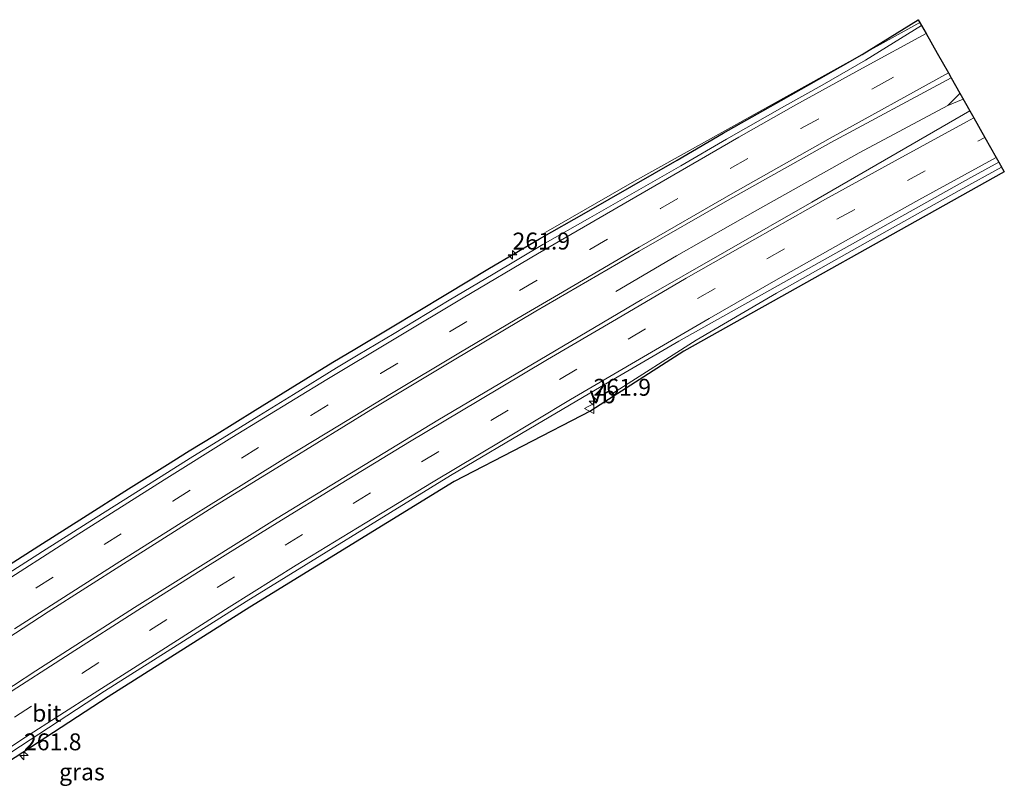
# Model space of a CAD drawing. Units: metres. Extents: x 249990 to 260000, y 468748 to 474719.
# Drawn here: x 253956 to 254102, y 470596 to 470710 of the extents above; entities that cross this region are included whole.
import ezdxf
from ezdxf.enums import TextEntityAlignment as Align

# ---------------------------------------------------------------- set-up
doc = ezdxf.new("R2010")
doc.units = ezdxf.units.M
doc.linetypes.add('VW-3-9_STREEP', pattern=[12, 3, -9])
doc.layers.get('0').update_dxf_attribs({"lineweight": 25})
for name, color, linetype, lineweight in [('B-ME-AM-KILOMETR-S-B1', 7, 'Continuous', 18), ('B-ME-BV-GELEIDECONSTRUCTIE-GELEIDERAIL-L-B1', 213, 'BV-GELEIDERAIL', 18), ('B-ME-IE-GRASLAND-GV-B6', 93, 'Continuous', 18), ('B-ME-KG-KADASTRAAL-OPNAMEDTMGRENS-L-B1', 10, 'Continuous', 25), ('B-ME-VH-VERH_SOORT-BITUMEN-GV-B6', 8, 'IE-TERREINAFSCHEIDING-NATUURLIJK-HOUTWAL', 18), ('B-ME-VW-MARKERING-39STREEP-015-L-B1', 255, 'VW-3-9_STREEP', 18), ('B-ME-VW-MARKERING-STREEP-015-L-B1', 7, 'Continuous', 18), ('B-ME-VW-MEUBILAIR_WEGMEUBILAIR-VERKEERSBORD-S-B1', 8, 'Continuous', 18)]:
    doc.layers.add(name, color=color, linetype=linetype, lineweight=lineweight)
doc.styles.add('NLCS-ISO', font='NLCS-ISO.TTF')
doc.linetypes.add('BV-GELEIDERAIL', pattern='A,10,-3,[108,NLCS.SHX,S=1,R=0,X=0,Y=0],-3', length=16)
doc.linetypes.add('IE-TERREINAFSCHEIDING-NATUURLIJK-HOUTWAL', pattern='A,7,-1.5,[67,NLCS.SHX,S=0.75,R=45,X=0,Y=0],-1.5,7,-1.5,[70,NLCS.SHX,S=0.75,R=0,X=0,Y=0],-1.5', length=20)

# ---------------------------------------------------------------- blocks, each defined once
blk = doc.blocks.new('verkeersbord')
for p, q in [((0, 0.75), (-0.75, -0.625)), ((0.75, -0.625), (0, 0.75)), ((-0.75, -0.625), (0.75, -0.625))]:
    blk.add_line(p, q)
blk = doc.blocks.new('hecto')
for p, q in [((0, 0.625), (-0.625, 0)), ((0, -0.625), (0, 0.625)), ((-0.625, 0), (0.625, 0)), ((0.625, 0), (0, -0.625))]:
    blk.add_line(p, q)

msp = doc.modelspace()

# ---------------------------------------------------------------- linework, layer by layer
at = {"layer": 'B-ME-BV-GELEIDECONSTRUCTIE-GELEIDERAIL-L-B1'}
msp.add_line((254093.828, 470697.377, 35.52), (254096.118, 470698.322, 35.503), dxfattribs=at)
for points in [[(254034.331, 470678.637, 35.156), (254047.463, 470686.177, 35.586), (254060.824, 470693.619, 35.57), (254076.971, 470702.621, 35.564), (254089.7, 470709.664, 35.598)], [(254044.715, 470669.847, 35.172), (254053.676, 470675.12, 35.507), (254065.685, 470681.969, 35.539), (254080.714, 470690.36, 35.533), (254093.828, 470697.377, 35.52), (254095.635, 470699.176, 35.513)], [(254044.222, 470654.79, 34.739), (254056.607, 470662.65, 35.257), (254068.463, 470669.634, 35.257), (254081.628, 470677.035, 35.291), (254095.5, 470684.825, 35.273), (254101.804, 470688.272, 35.296)]]:
    msp.add_polyline3d(points, dxfattribs=at)
at = {"layer": 'B-ME-IE-GRASLAND-GV-B6'}
for points in [[(253952.43, 470627.821, 34.859), (253959.302, 470632.233, 34.869), (253965.928, 470636.413, 34.873), (253972.573, 470640.639, 34.877), (253978.342, 470644.263, 34.89), (253981.565, 470646.305, 34.891), (253985.296, 470648.553, 34.896), (253991.341, 470652.291, 34.908), (253996.493, 470655.491, 34.918), (254002.841, 470659.423, 34.918), (254006.059, 470661.336, 34.922), (254011.368, 470664.481, 34.928), (254019.528, 470669.415, 34.93), (254026.017, 470673.304, 34.93), (254033.423, 470677.659, 34.935), (254040.343, 470681.624, 34.946), (254053.805, 470689.308, 34.958), (254060.599, 470693.29, 34.97), (254069.177, 470698.147, 34.996), (254074.746, 470701.267, 34.958), (254081.142, 470704.952, 34.971), (254089.462, 470710.084, 34.992), (254089.956, 470709.211, 34.988)], [(254089.956, 470709.211, 34.988), (254081.654, 470704.093, 34.971), (254075.24, 470700.397, 34.958), (254069.667, 470697.276, 34.996), (254061.099, 470692.423, 34.97), (254054.306, 470688.442, 34.958), (254040.84, 470680.756, 34.946), (254033.926, 470676.794, 34.935), (254026.528, 470672.444, 34.93), (254020.044, 470668.558, 34.93), (254011.882, 470663.623, 34.928), (254006.57, 470660.476, 34.922), (254003.36, 470658.568, 34.918), (253997.02, 470654.642, 34.918), (253991.868, 470651.442, 34.908), (253985.817, 470647.699, 34.896), (253982.091, 470645.454, 34.891), (253978.876, 470643.417, 34.89), (253973.108, 470639.794, 34.878), (253966.464, 470635.568, 34.873), (253959.839, 470631.39, 34.869), (253952.972, 470626.981, 34.859)], [(253947.272, 470613.734, 34.695), (253960.679, 470622.447, 34.689), (253971.827, 470629.559, 34.698), (253985.479, 470638.209, 34.722), (253996.474, 470644.965, 34.735), (254008.434, 470652.345, 34.75), (254020.555, 470659.598, 34.762), (254032.842, 470666.942, 34.762), (254048.163, 470675.835, 34.787), (254061.217, 470683.311, 34.775), (254076.508, 470691.913, 34.811), (254094.342, 470701.461, 34.823), (254097.097, 470696.592, 34.696), (254073.722, 470683.061, 34.661), (254048.558, 470668.681, 34.666), (254018.385, 470650.816, 34.635), (253994.569, 470636.328, 34.613), (253973.496, 470623.094, 34.572), (253958.891, 470613.737, 34.568), (253945.577, 470605.041, 34.559)], [(253948.272, 470597.18, 34.413), (253969.029, 470610.728, 34.425), (253990.006, 470623.98, 34.447), (254020.24, 470642.627, 34.487), (254032.899, 470650.108, 34.505), (254041.68, 470655.288, 34.503), (254054.027, 470662.508, 34.517), (254097.255, 470686.756, 34.521), (254101.379, 470689.024, 34.52), (254102.196, 470687.581, 34.52), (254054.788, 470661.014, 34.517), (254040.993, 470652.188, 34.603), (254020.757, 470641.771, 34.487), (253990.536, 470623.131, 34.447), (253969.57, 470609.887, 34.425), (253948.823, 470596.346, 34.413)]]:
    msp.add_polyline3d(points, dxfattribs=at)
at = {"layer": 'B-ME-KG-KADASTRAAL-OPNAMEDTMGRENS-L-B1'}
msp.add_polyline3d([(253952.43, 470627.821, 34.859), (253959.302, 470632.233, 34.869), (253965.928, 470636.413, 34.873), (253972.573, 470640.639, 34.877), (253978.342, 470644.263, 34.89), (253981.565, 470646.305, 34.891), (253985.296, 470648.553, 34.896), (253991.341, 470652.291, 34.908), (253996.493, 470655.491, 34.918), (254002.841, 470659.423, 34.918), (254006.059, 470661.336, 34.922), (254011.368, 470664.481, 34.928), (254019.528, 470669.415, 34.93), (254026.017, 470673.304, 34.93), (254033.423, 470677.659, 34.935), (254040.343, 470681.624, 34.946), (254053.805, 470689.308, 34.958), (254060.599, 470693.29, 34.97), (254069.177, 470698.147, 34.996), (254074.746, 470701.267, 34.958), (254081.142, 470704.952, 34.971), (254089.462, 470710.084, 34.992), (254089.956, 470709.211, 34.988), (254090.614, 470708.049, 34.975), (254092.253, 470705.153, 34.915), (254093.925, 470702.198, 34.833), (254094.342, 470701.461, 34.823), (254097.097, 470696.592, 34.696), (254097.673, 470695.574, 34.677), (254099.32, 470692.663, 34.613), (254100.991, 470689.71, 34.549), (254101.379, 470689.024, 34.52), (254102.196, 470687.581, 34.52), (254054.788, 470661.014, 34.517), (254040.993, 470652.188, 34.603), (254020.757, 470641.771, 34.487), (253990.536, 470623.131, 34.447), (253969.57, 470609.887, 34.425), (253948.823, 470596.346, 34.413)], dxfattribs=at)
at = {"layer": 'B-ME-VH-VERH_SOORT-BITUMEN-GV-B6'}
for points in [[(253952.972, 470626.981, 34.859), (253959.839, 470631.39, 34.869), (253966.464, 470635.568, 34.873), (253973.108, 470639.794, 34.878), (253978.876, 470643.417, 34.89), (253982.091, 470645.454, 34.891), (253985.817, 470647.699, 34.896), (253991.868, 470651.442, 34.908), (253997.02, 470654.642, 34.918), (254003.36, 470658.568, 34.918), (254006.57, 470660.476, 34.922), (254011.882, 470663.623, 34.928), (254020.044, 470668.558, 34.93), (254026.528, 470672.444, 34.93), (254033.926, 470676.794, 34.935), (254040.84, 470680.756, 34.946), (254054.306, 470688.442, 34.958), (254061.099, 470692.423, 34.97), (254069.667, 470697.276, 34.996), (254075.24, 470700.397, 34.958), (254081.654, 470704.093, 34.971), (254089.956, 470709.211, 34.988), (254090.614, 470708.049, 34.975), (254092.253, 470705.153, 34.915), (254093.925, 470702.198, 34.833), (254094.342, 470701.461, 34.823), (254076.508, 470691.913, 34.811), (254061.217, 470683.311, 34.775), (254048.163, 470675.835, 34.787), (254032.842, 470666.942, 34.762), (254020.555, 470659.598, 34.762), (254008.434, 470652.345, 34.75), (253996.474, 470644.965, 34.735), (253985.479, 470638.209, 34.722), (253971.827, 470629.559, 34.698), (253960.679, 470622.447, 34.689), (253947.272, 470613.734, 34.695)], [(253945.577, 470605.041, 34.559), (253958.891, 470613.737, 34.568), (253973.496, 470623.094, 34.572), (253994.569, 470636.328, 34.613), (254018.385, 470650.816, 34.635), (254048.558, 470668.681, 34.666), (254073.722, 470683.061, 34.661), (254097.097, 470696.592, 34.696), (254097.673, 470695.574, 34.677), (254099.32, 470692.663, 34.613), (254100.991, 470689.71, 34.549), (254101.379, 470689.024, 34.52), (254097.255, 470686.756, 34.521), (254054.027, 470662.508, 34.517), (254041.68, 470655.288, 34.503), (254032.899, 470650.108, 34.505), (254020.24, 470642.627, 34.487), (253990.006, 470623.98, 34.447), (253969.029, 470610.728, 34.425), (253948.272, 470597.18, 34.413)]]:
    msp.add_polyline3d(points, dxfattribs=at)
at = {"layer": 'B-ME-VW-MARKERING-39STREEP-015-L-B1'}
for points in [[(253948.789, 470619.483, 34.781), (253958.933, 470625.992, 34.783), (253968.962, 470632.416, 34.792), (253979.162, 470638.845, 34.809), (253989.289, 470645.215, 34.823), (253999.567, 470651.52, 34.839), (254009.885, 470657.732, 34.848), (254020.094, 470663.89, 34.857), (254030.451, 470670.009, 34.854), (254040.861, 470676.081, 34.867), (254051.291, 470682.128, 34.878), (254061.609, 470688.062, 34.88), (254072.105, 470693.976, 34.9), (254083.156, 470700.117, 34.894), (254092.253, 470705.153, 34.915)], [(253955.705, 470606.897, 34.502), (253965.679, 470613.333, 34.509), (253975.706, 470619.714, 34.52), (253985.705, 470626.052, 34.533), (253995.765, 470632.318, 34.55), (254005.844, 470638.514, 34.566), (254015.963, 470644.649, 34.566), (254026.188, 470650.791, 34.58), (254036.358, 470656.837, 34.589), (254046.53, 470662.808, 34.592), (254056.814, 470668.845, 34.588), (254067.068, 470674.691, 34.594), (254077.419, 470680.576, 34.614), (254087.846, 470686.271, 34.596), (254098.296, 470692.107, 34.61), (254099.32, 470692.663, 34.613)]]:
    msp.add_polyline3d(points, dxfattribs=at)
at = {"layer": 'B-ME-VW-MARKERING-STREEP-015-L-B1'}
for points in [[(253952.351, 470625.788, 34.849), (253964.687, 470633.654, 34.861), (253977.852, 470641.98, 34.878), (253987.868, 470648.25, 34.893), (254001.925, 470656.864, 34.909), (254022.103, 470668.938, 34.921), (254033.122, 470675.438, 34.921), (254045.779, 470682.779, 34.948), (254057.023, 470689.299, 34.951), (254062.913, 470692.699, 34.965), (254071.339, 470697.485, 34.985), (254081.218, 470702.911, 34.961), (254090.614, 470708.049, 34.975)], [(253955.729, 470619.921, 34.708), (253964.208, 470625.349, 34.71), (253971.308, 470629.894, 34.714), (253980.357, 470635.607, 34.725), (253986.238, 470639.299, 34.738), (253995.832, 470645.231, 34.75), (254003.805, 470650.09, 34.76), (254011.268, 470654.631, 34.768), (254021.726, 470660.897, 34.776), (254030.9, 470666.3, 34.775), (254036.218, 470669.441, 34.781), (254048.174, 470676.418, 34.802), (254062.003, 470684.425, 34.805), (254076.406, 470692.548, 34.824), (254093.925, 470702.198, 34.833)], [(253953.832, 470609.773, 34.554), (253963.94, 470616.288, 34.562), (253973.968, 470622.691, 34.566), (253983.891, 470628.964, 34.581), (253993.955, 470635.257, 34.603), (254004.062, 470641.456, 34.615), (254014.19, 470647.608, 34.621), (254024.445, 470653.749, 34.637), (254034.617, 470659.799, 34.648), (254044.791, 470665.791, 34.655), (254055.108, 470671.819, 34.651), (254065.269, 470677.625, 34.649), (254075.729, 470683.504, 34.652), (254086.047, 470689.207, 34.661), (254096.604, 470694.994, 34.674), (254097.673, 470695.574, 34.677)], [(253947.57, 470597.458, 34.432), (253957.323, 470603.893, 34.429), (253967.497, 470610.449, 34.437), (253977.497, 470616.807, 34.445), (253987.479, 470623.151, 34.46), (253997.409, 470629.343, 34.474), (254007.594, 470635.571, 34.497), (254017.679, 470641.712, 34.495), (254027.815, 470647.774, 34.512), (254038.021, 470653.886, 34.517), (254048.225, 470659.874, 34.525), (254058.508, 470665.872, 34.519), (254068.748, 470671.727, 34.533), (254079.134, 470677.631, 34.551), (254089.533, 470683.405, 34.529), (254100.991, 470689.71, 34.549)]]:
    msp.add_polyline3d(points, dxfattribs=at)

# ---------------------------------------------------------------- block references
at = {"layer": 'B-ME-AM-KILOMETR-S-B1', "rotation": 90}
for p in [(254029.416, 470675.295, 34.799), (254041.396, 470653.656, 34.53), (253957.114, 470601.191, 34.382)]:
    msp.add_blockref('hecto', p, dxfattribs=at)
at = {"layer": 'B-ME-VW-MEUBILAIR_WEGMEUBILAIR-VERKEERSBORD-S-B1', "rotation": 90}
msp.add_blockref('verkeersbord', (254040.823, 470652.538, 34.653), dxfattribs=at)

# ---------------------------------------------------------------- texts
at = {"layer": 'B-ME-AM-KILOMETR-S-B1', "ltscale": 0.2, "style": 'NLCS-ISO'}
for s, p in [('261.9', (254029.416, 470675.295, 34.799)), ('261.9', (254041.396, 470653.656, 34.53)), ('261.8', (253957.114, 470601.191, 34.382))]:
    msp.add_text(s, height=2.5, dxfattribs=at).set_placement(p, align=Align.BOTTOM_LEFT)
at = {"layer": 'B-ME-IE-GRASLAND-GV-B6', "ltscale": 0.2, "style": 'NLCS-ISO'}
msp.add_text('gras', height=2.5, dxfattribs=at).set_placement((253965.692, 470598.78), align=Align.MIDDLE_CENTER)
at = {"layer": 'B-ME-VH-VERH_SOORT-BITUMEN-GV-B6', "ltscale": 0.2, "style": 'NLCS-ISO'}
msp.add_text('bit', height=2.5, dxfattribs=at).set_placement((253960.4852, 470607.4655), align=Align.MIDDLE_CENTER)
at = {"layer": 'B-ME-VW-MEUBILAIR_WEGMEUBILAIR-VERKEERSBORD-S-B1', "ltscale": 0.2, "style": 'NLCS-ISO'}
msp.add_text('vb', height=2.5, dxfattribs=at).set_placement((254040.823, 470652.538, 34.653), align=Align.BOTTOM_LEFT)

doc.saveas('drawing.dxf')
